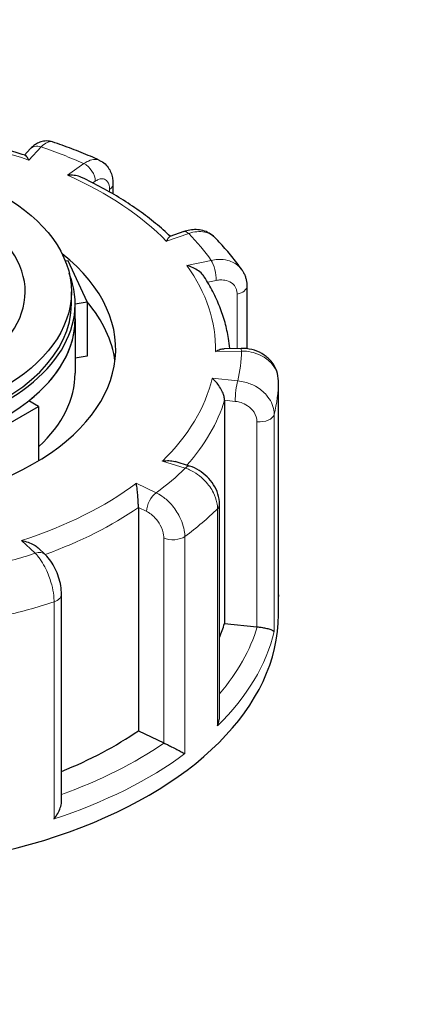
# Model space of a CAD drawing. Units: millimetres. Extents: x 0 to 89523, y -3276 to 11880.
# Drawn here: x 3273 to 3326, y 5186 to 5319 of the extents above; entities that cross this region are included whole.
import ezdxf

# ---------------------------------------------------------------- set-up
doc = ezdxf.new("R2010")
doc.units = ezdxf.units.MM
doc.header["$LTSCALE"] = 40
doc.layers.add('Sichtbar (ISO)', color=7, linetype='Continuous', lineweight=25)
doc.layers.add('Tangential', color=7, linetype='Continuous', lineweight=9, true_color=0xbfbfbf)

msp = doc.modelspace()

# ---------------------------------------------------------------- linework, layer by layer
at = {"layer": 'Sichtbar (ISO)'}
for p, q in [((3274.6, 5301.56), (3273.81, 5300.72)), ((3285.78, 5296.81), (3285.78, 5295.47)), ((3295.35, 5290.36), (3293.48, 5289.7)), ((3279.7, 5286.41), (3279.34, 5286.36)), ((3282.29, 5280.84), (3279.7, 5286.41)), ((3280.16, 5280.59), (3280.16, 5282.22)), ((3303.89, 5282.98), (3303.89, 5274.52)), ((3280.66, 5280.59), (3282.29, 5280.84)), ((3282.29, 5280.84), (3282.29, 5273.49)), ((3280.66, 5278.55), (3280.66, 5280.59)), ((3280.66, 5278.55), (3280.66, 5271.2)), ((3303.12, 5274.56), (3300.81, 5274.52)), ((3282.29, 5273.49), (3280.66, 5273.24)), ((3308.15, 5240.78), (3308.15, 5270.16)), ((3275.73, 5266.71), (3274.4, 5267.48)), ((3300.86, 5267.54), (3300.86, 5237.33)), ((3268.66, 5262.62), (3275.73, 5266.71)), ((3275.73, 5266.71), (3275.73, 5259.37)), ((3296.15, 5258.63), (3294.2, 5259.24)), ((3289.22, 5253.03), (3289.22, 5222.82)), ((3300.19, 5224.87), (3300.19, 5253.45)), ((3276.62, 5246.66), (3275.65, 5247.57)), ((3278.82, 5213.28), (3278.82, 5241.27)), ((3308.16, 5238.54), (3308.16, 5240.99)), ((3300.86, 5237.33), (3305.26, 5236.89)), ((3289.22, 5222.82), (3292.65, 5221.17))]:
    msp.add_line(p, q, dxfattribs=at)
msp.add_ellipse((3248.16, 5282.22), major_axis=(32, 0), ratio=0.57735, dxfattribs=at)
for centre, major_axis, start_param, end_param in [((3248.16, 5282.22), (25.75, 0), 5.497787, 7.063566), ((3248.16, 5274.46), (-38, 0), 5.654462, 10.053502), ((3248.16, 5280.59), (-32.5, 0), 6.062466, 9.645497), ((3248.16, 5271.2), (38, 0), 0.074501, 0.454901), ((3248.16, 5280.59), (-32, 0), 0, 3.141593), ((3248.16, 5278.55), (32.5, 0), 3.141593, 6.283185), ((3248.16, 5278.55), (32.5, 0), 5.652247, 6.283185), ((3248.16, 5271.2), (32.5, 0), 5.725586, 6.283185), ((3248.16, 5238.54), (-60, 0), 0, 3.141593), ((3248.16, 5242.62), (53.5, 0), 6.048785, 6.110991), ((3305.61, 5238.02), (2, 0), 4.540195, 4.557442), ((3248.16, 5242.62), (53.5, 0), 5.322832, 5.587393), ((3293.93, 5222.05), (2, 0), 4.016596, 4.033844)]:
    msp.add_ellipse(centre, major_axis=major_axis, ratio=0.57735, start_param=start_param, end_param=end_param, dxfattribs=at)
for points, knots in [([(3273.9, 5300.69), (3272.81, 5301.04), (3271.7, 5301.37), (3269.44, 5301.98), (3268.3, 5302.26), (3265.98, 5302.78), (3264.8, 5303.01), (3262.42, 5303.44), (3261.22, 5303.62), (3258.8, 5303.94), (3257.58, 5304.08), (3256.35, 5304.19)], [4.8484049, 4.8484049, 4.8484049, 4.8484049, 4.9190917, 4.9190917, 4.9897785, 4.9897785, 5.0604654, 5.0604654, 5.1311522, 5.1311522, 5.201839, 5.201839, 5.201839, 5.201839]), ([(3277.61, 5302.5), (3277.34, 5302.59), (3277.05, 5302.63), (3276.51, 5302.63), (3276.26, 5302.58), (3275.81, 5302.44), (3275.62, 5302.35), (3275.27, 5302.15), (3275.12, 5302.04), (3274.84, 5301.81), (3274.72, 5301.69), (3274.6, 5301.56), (3274.6, 5301.56), (3274.6, 5301.56)], [0.2652253, 0.2652253, 0.2652253, 0.2652253, 0.3059651, 0.3059651, 0.3471942, 0.3471942, 0.3884233, 0.3884233, 0.4296524, 0.4296524, 0.4708815, 0.4708815, 0.4713708, 0.4713708, 0.4713708, 0.4713708]), ([(3283.95, 5300.01), (3283.55, 5300.2), (3283.14, 5300.38), (3282.31, 5300.73), (3281.89, 5300.9), (3281.05, 5301.24), (3280.63, 5301.4), (3279.78, 5301.73), (3279.35, 5301.89), (3278.48, 5302.2), (3278.05, 5302.35), (3277.61, 5302.5)], [4.6974622, 4.6974622, 4.6974622, 4.6974622, 4.723429, 4.723429, 4.7493958, 4.7493958, 4.7753626, 4.7753626, 4.8013295, 4.8013295, 4.8272963, 4.8272963, 4.8272963, 4.8272963]), ([(3274.39, 5300.05), (3274.39, 5300.05), (3274.39, 5300.05), (3274.31, 5300.22), (3274.23, 5300.37), (3274.07, 5300.58), (3273.99, 5300.65), (3273.91, 5300.68), (3273.91, 5300.68), (3273.9, 5300.69)], [-0.7717538, -0.7717538, -0.7717538, -0.7717538, -0.7708423, -0.7708423, -0.6793693, -0.6793693, -0.5928787, -0.5928787, -0.5840382, -0.5840382, -0.5840382, -0.5840382]), ([(3283.95, 5300.01), (3284.23, 5299.89), (3284.49, 5299.72), (3284.92, 5299.33), (3285.1, 5299.11), (3285.38, 5298.65), (3285.48, 5298.42), (3285.64, 5297.95), (3285.69, 5297.72), (3285.76, 5297.26), (3285.78, 5297.03), (3285.78, 5296.81)], [0.2192148, 0.2192148, 0.2192148, 0.2192148, 0.269646, 0.269646, 0.3200772, 0.3200772, 0.3705084, 0.3705084, 0.4209396, 0.4209396, 0.4713708, 0.4713708, 0.4713708, 0.4713708]), ([(3281.53, 5297.7), (3281.46, 5297.73), (3281.39, 5297.76), (3281.07, 5297.88), (3280.8, 5297.94), (3280.22, 5298.02), (3279.92, 5298.03), (3279.61, 5298.01), (3279.61, 5298.01), (3279.61, 5298.01)], [-0.2015784, -0.2015784, -0.2015784, -0.2015784, -0.1779636, -0.1779636, -0.091473, -0.091473, 0, 0, 0.0009115, 0.0009115, 0.0009115, 0.0009115]), ([(3293.55, 5289.72), (3292.91, 5290.32), (3292.25, 5290.91), (3290.84, 5292.07), (3290.09, 5292.64), (3288.53, 5293.74), (3287.73, 5294.28), (3286.05, 5295.32), (3285.18, 5295.82), (3283.39, 5296.79), (3282.47, 5297.25), (3281.53, 5297.7)], [4.3333029, 4.3333029, 4.3333029, 4.3333029, 4.4002059, 4.4002059, 4.4688326, 4.4688326, 4.5374593, 4.5374593, 4.606086, 4.606086, 4.6747127, 4.6747127, 4.6747127, 4.6747127]), ([(3299.54, 5289.57), (3299.32, 5289.8), (3299.06, 5290), (3298.52, 5290.31), (3298.22, 5290.43), (3297.64, 5290.58), (3297.34, 5290.62), (3296.75, 5290.64), (3296.46, 5290.62), (3295.89, 5290.53), (3295.62, 5290.45), (3295.35, 5290.36)], [0.1829412, 0.1829412, 0.1829412, 0.1829412, 0.2406271, 0.2406271, 0.298313, 0.298313, 0.355999, 0.355999, 0.4136849, 0.4136849, 0.4713708, 0.4713708, 0.4713708, 0.4713708]), ([(3293.04, 5289.05), (3293.04, 5289.05), (3293.04, 5289.05), (3293.11, 5289.22), (3293.19, 5289.37), (3293.33, 5289.58), (3293.4, 5289.65), (3293.47, 5289.69), (3293.47, 5289.69), (3293.48, 5289.7)], [-0.7717538, -0.7717538, -0.7717538, -0.7717538, -0.7708423, -0.7708423, -0.6793693, -0.6793693, -0.5928786, -0.5928786, -0.5809813, -0.5809813, -0.5809813, -0.5809813]), ([(3303.2, 5285.22), (3302.98, 5285.52), (3302.76, 5285.82), (3302.31, 5286.42), (3302.08, 5286.72), (3301.6, 5287.3), (3301.36, 5287.59), (3300.86, 5288.17), (3300.6, 5288.45), (3300.08, 5289.02), (3299.81, 5289.3), (3299.54, 5289.57)], [4.1734697, 4.1734697, 4.1734697, 4.1734697, 4.1995834, 4.1995834, 4.2256972, 4.2256972, 4.251811, 4.251811, 4.2779247, 4.2779247, 4.3040385, 4.3040385, 4.3040385, 4.3040385]), ([(3298.12, 5284.25), (3298.08, 5284.32), (3298.03, 5284.39), (3297.8, 5284.67), (3297.59, 5284.87), (3297.13, 5285.21), (3296.88, 5285.35), (3296.35, 5285.6), (3296.07, 5285.7), (3295.79, 5285.77), (3295.79, 5285.77), (3295.78, 5285.77)], [-0.2896223, -0.2896223, -0.2896223, -0.2896223, -0.2640978, -0.2640978, -0.1779636, -0.1779636, -0.091473, -0.091473, 0, 0, 0.0009115, 0.0009115, 0.0009115, 0.0009115]), ([(3303.2, 5285.22), (3303.29, 5285.09), (3303.37, 5284.95), (3303.52, 5284.67), (3303.59, 5284.52), (3303.7, 5284.22), (3303.74, 5284.07), (3303.82, 5283.76), (3303.85, 5283.61), (3303.88, 5283.3), (3303.89, 5283.14), (3303.89, 5282.98)], [0.3245564, 0.3245564, 0.3245564, 0.3245564, 0.3539193, 0.3539193, 0.3832822, 0.3832822, 0.412645, 0.412645, 0.4420079, 0.4420079, 0.4713708, 0.4713708, 0.4713708, 0.4713708]), ([(3301.58, 5274.54), (3301.54, 5275), (3301.48, 5275.46), (3301.29, 5276.64), (3301.13, 5277.36), (3300.74, 5278.78), (3300.5, 5279.48), (3299.95, 5280.88), (3299.64, 5281.56), (3298.93, 5282.92), (3298.55, 5283.59), (3298.12, 5284.25)], [3.8387774, 3.8387774, 3.8387774, 3.8387774, 3.8807046, 3.8807046, 3.9461842, 3.9461842, 4.0116638, 4.0116638, 4.0771434, 4.0771434, 4.1426229, 4.1426229, 4.1426229, 4.1426229]), ([(3299.65, 5274.14), (3299.65, 5274.14), (3299.66, 5274.14), (3299.87, 5274.27), (3300.09, 5274.37), (3300.47, 5274.49), (3300.64, 5274.52), (3300.81, 5274.52)], [-0.7717538, -0.7717538, -0.7717538, -0.7717538, -0.7708423, -0.7708423, -0.6793693, -0.6793693, -0.6008527, -0.6008527, -0.6008527, -0.6008527]), ([(3308.15, 5270.16), (3308.15, 5270.61), (3308.08, 5271.07), (3307.78, 5271.92), (3307.55, 5272.33), (3306.98, 5273.07), (3306.62, 5273.39), (3305.82, 5273.94), (3305.37, 5274.15), (3304.45, 5274.45), (3303.96, 5274.53), (3303.36, 5274.56), (3303.24, 5274.56), (3303.12, 5274.56)], [0, 0, 0, 0, 0.0831161, 0.0831161, 0.1681753, 0.1681753, 0.2596409, 0.2596409, 0.3539151, 0.3539151, 0.4481892, 0.4481892, 0.4713708, 0.4713708, 0.4713708, 0.4713708]), ([(3300.86, 5267.54), (3300.86, 5267.69), (3300.84, 5267.86), (3300.76, 5268.23), (3300.69, 5268.43), (3300.49, 5268.89), (3300.36, 5269.14), (3300.06, 5269.6), (3299.9, 5269.81), (3299.56, 5270.19), (3299.38, 5270.36), (3299.2, 5270.51), (3299.2, 5270.51), (3299.2, 5270.51)], [-0.3854211, -0.3854211, -0.3854211, -0.3854211, -0.3287524, -0.3287524, -0.2640978, -0.2640978, -0.1779636, -0.1779636, -0.091473, -0.091473, 0, 0, 0.0009115, 0.0009115, 0.0009115, 0.0009115]), ([(3292.47, 5259.32), (3292.47, 5259.32), (3292.48, 5259.32), (3292.77, 5259.36), (3293.07, 5259.38), (3293.62, 5259.36), (3293.89, 5259.33), (3294.16, 5259.25), (3294.18, 5259.25), (3294.2, 5259.24)], [-0.7717538, -0.7717538, -0.7717538, -0.7717538, -0.7708423, -0.7708423, -0.6793693, -0.6793693, -0.5928787, -0.5928787, -0.5850017, -0.5850017, -0.5850017, -0.5850017]), ([(3300.19, 5253.45), (3300.19, 5253.93), (3300.11, 5254.39), (3299.83, 5255.29), (3299.63, 5255.71), (3299.14, 5256.5), (3298.84, 5256.86), (3298.18, 5257.51), (3297.82, 5257.8), (3297.02, 5258.29), (3296.6, 5258.49), (3296.15, 5258.63), (3296.15, 5258.63), (3296.15, 5258.63)], [0, 0, 0, 0, 0.0937535, 0.0937535, 0.1880277, 0.1880277, 0.2823019, 0.2823019, 0.376576, 0.376576, 0.4708502, 0.4708502, 0.4713708, 0.4713708, 0.4713708, 0.4713708]), ([(3289.22, 5253.03), (3289.22, 5253.18), (3289.22, 5253.35), (3289.2, 5253.74), (3289.19, 5253.96), (3289.16, 5254.45), (3289.14, 5254.73), (3289.09, 5255.24), (3289.06, 5255.48), (3289, 5255.92), (3288.97, 5256.12), (3288.94, 5256.3), (3288.94, 5256.3), (3288.94, 5256.31)], [-0.3854211, -0.3854211, -0.3854211, -0.3854211, -0.3287524, -0.3287524, -0.2640978, -0.2640978, -0.1779636, -0.1779636, -0.091473, -0.091473, 0, 0, 0.0009115, 0.0009115, 0.0009115, 0.0009115]), ([(3273.42, 5248.55), (3273.42, 5248.55), (3273.42, 5248.55), (3273.72, 5248.51), (3274.02, 5248.43), (3274.58, 5248.24), (3274.84, 5248.12), (3275.29, 5247.86), (3275.48, 5247.72), (3275.65, 5247.57)], [-0.7717538, -0.7717538, -0.7717538, -0.7717538, -0.7708423, -0.7708423, -0.6793693, -0.6793693, -0.5928787, -0.5928787, -0.5223266, -0.5223266, -0.5223266, -0.5223266]), ([(3278.82, 5241.27), (3278.82, 5241.66), (3278.79, 5242.05), (3278.65, 5242.84), (3278.55, 5243.23), (3278.3, 5243.99), (3278.15, 5244.37), (3277.8, 5245.09), (3277.6, 5245.44), (3277.16, 5246.08), (3276.91, 5246.38), (3276.62, 5246.66)], [0, 0, 0, 0, 0.0942742, 0.0942742, 0.1885483, 0.1885483, 0.2828225, 0.2828225, 0.3770967, 0.3770967, 0.4713708, 0.4713708, 0.4713708, 0.4713708]), ([(3308.15, 5240.76), (3308.15, 5240.76), (3308.15, 5240.76), (3308.15, 5240.77), (3308.15, 5240.77), (3308.15, 5240.78)], [-0.000901586, -0.000901586, -0.000901586, -0.000901586, 0, 0, 0.000949513, 0.000949513, 0.000949513, 0.000949513]), ([(3305.3, 5236.88), (3305.48, 5236.87), (3305.67, 5236.84), (3306.05, 5236.78), (3306.25, 5236.75), (3306.65, 5236.66), (3306.85, 5236.6), (3307.17, 5236.5), (3307.3, 5236.44), (3307.49, 5236.34), (3307.56, 5236.28), (3307.59, 5236.23), (3307.59, 5236.23), (3307.59, 5236.23)], [0, 0, 0, 0, 0.0562527, 0.0562527, 0.1208313, 0.1208313, 0.2068288, 0.2068288, 0.2922034, 0.2922034, 0.3818588, 0.3818588, 0.3827517, 0.3827517, 0.3827517, 0.3827517]), ([(3299.92, 5223.47), (3299.92, 5223.47), (3299.92, 5223.47), (3300.03, 5223.75), (3300.11, 5224.04), (3300.18, 5224.51), (3300.19, 5224.69), (3300.19, 5224.87)], [-0.0009016, -0.0009016, -0.0009016, -0.0009016, 0, 0, 0.0889479, 0.0889479, 0.1444645, 0.1444645, 0.1444645, 0.1444645]), ([(3292.67, 5221.16), (3292.82, 5221.09), (3292.98, 5221.01), (3293.34, 5220.84), (3293.53, 5220.74), (3293.97, 5220.52), (3294.21, 5220.4), (3294.65, 5220.17), (3294.85, 5220.07), (3295.21, 5219.88), (3295.37, 5219.79), (3295.5, 5219.71), (3295.51, 5219.71), (3295.51, 5219.71)], [0, 0, 0, 0, 0.0562527, 0.0562527, 0.1208313, 0.1208313, 0.2068288, 0.2068288, 0.2922034, 0.2922034, 0.3818588, 0.3818588, 0.3827517, 0.3827517, 0.3827517, 0.3827517]), ([(3277.81, 5210.87), (3277.81, 5210.88), (3277.82, 5210.88), (3278, 5211.11), (3278.17, 5211.36), (3278.45, 5211.86), (3278.57, 5212.12), (3278.75, 5212.65), (3278.81, 5212.93), (3278.82, 5213.22), (3278.82, 5213.25), (3278.82, 5213.28)], [-0.0009016, -0.0009016, -0.0009016, -0.0009016, 0, 0, 0.0889479, 0.0889479, 0.1737849, 0.1737849, 0.2614374, 0.2614374, 0.2726339, 0.2726339, 0.2726339, 0.2726339])]:
    msp.add_open_spline(points, degree=3, knots=knots, dxfattribs=at)
msp.add_open_spline([(3308.15, 5241.22), (3308.16, 5241.14), (3308.16, 5241.06), (3308.16, 5240.99)], degree=3, dxfattribs=at)
at = {"layer": 'Tangential'}
for p, q in [((3274.39, 5300.05), (3276.06, 5301.83)), ((3281.85, 5299.56), (3279.61, 5298.01)), ((3283.05, 5296.95), (3283.39, 5297.19)), ((3285.31, 5296.07), (3285.31, 5295.74)), ((3293.04, 5289.05), (3296.02, 5290.11)), ((3299.07, 5286.47), (3295.78, 5285.77)), ((3298.59, 5283.5), (3299.76, 5283.75)), ((3302.58, 5281.9), (3302.58, 5274.55)), ((3299.65, 5274.14), (3303.15, 5274.19)), ((3302.65, 5270.16), (3299.2, 5270.51)), ((3308.15, 5270.15), (3308.15, 5240.76)), ((3300.86, 5267.54), (3302.31, 5267.39)), ((3307.59, 5236.23), (3307.59, 5265.63)), ((3305.26, 5264.65), (3305.26, 5236.89)), ((3292.47, 5259.32), (3295.55, 5258.35)), ((3291.62, 5255.01), (3288.94, 5256.31)), ((3289.22, 5253.03), (3290.34, 5252.49)), ((3299.92, 5252.86), (3299.92, 5223.47)), ((3292.65, 5248.93), (3292.65, 5221.17)), ((3295.51, 5219.71), (3295.51, 5249.11)), ((3273.42, 5248.55), (3275.25, 5246.83)), ((3277.81, 5240.27), (3277.81, 5210.87))]:
    msp.add_line(p, q, dxfattribs=at)
for centre, major_axis, ratio, start_param, end_param in [((3248.16, 5235.03), (220, 0), 0.57735, 3.926991, 7.068583), ((3248.16, 5274.46), (51.5, 0), 0.57735, 1.036242, 1.437447), ((3276.06, 5300.19), (-1.46, 1.37), 0.718216, 5.304542, 6.283185), ((3248.16, 5274.46), (-55, 0), 0.57735, 4.052968, 4.180308), ((3281.85, 5297.93), (-1.14, 1.65), 0.626699, 3.877989, 5.448785), ((3248.16, 5274.46), (51.5, 0), 0.57735, 0.512644, 0.913848), ((3283.78, 5296.81), (2, 0), 0.57735, 5.587393, 6.283185), ((3296.02, 5288.47), (-0.67, 1.88), 0.427808, 5.590308, 6.283185), ((3248.16, 5274.46), (55, 0), 0.57735, 0.387777, 0.515117), ((3299.07, 5284.84), (-0.41, 1.96), 0.281052, 4.066887, 5.637684), ((3248.16, 5274.46), (51.5, 0), 0.57735, 6.27223, 6.673435), ((3301.89, 5282.98), (2, 0), 0.57735, 5.063794, 6.283185), ((3248.16, 5274.46), (55, 0), 0.57735, 6.147363, 6.274703), ((3303.15, 5272.56), (-0.03, 2), 0.022769, 5.667522, 6.283185), ((3248.16, 5274.46), (51.5, 0), 0.57735, 5.748631, 6.149836), ((3302.65, 5268.53), (0.2, 1.99), 0.139902, 0.622521, 2.193317), ((3248.16, 5270.38), (60, 0), 0.57735, 6.145481, 6.276585), ((3306.15, 5270.16), (2, 0), 0.57735, 6.276585, 6.283185), ((3248.16, 5272.83), (53.5, 0), 0.57735, 5.809762, 6.110991), ((3305.61, 5265.78), (2, 0), 0.57735, 4.540195, 6.145481), ((3248.16, 5274.46), (55, 0), 0.57735, 5.623764, 5.751104), ((3295.55, 5256.72), (0.6, 1.91), 0.388371, 0, 0.677094), ((3248.16, 5274.46), (-51.5, 0), 0.57735, 2.08344, 2.484645), ((3291.62, 5253.38), (0.87, 1.8), 0.523369, 0.744436, 2.315232), ((3248.16, 5272.83), (53.5, 0), 0.57735, 5.273022, 5.587393), ((3248.16, 5270.38), (60, 0), 0.57735, 5.621882, 5.752986), ((3298.19, 5253.45), (2, 0), 0.57735, 5.752986, 6.283185), ((3293.93, 5249.82), (2, 0), 0.57735, 4.016596, 5.621882), ((3248.16, 5274.46), (55, 0), 0.57735, 5.100166, 5.227506), ((3275.25, 5245.2), (1.37, 1.46), 0.695447, 0, 0.93309), ((3276.82, 5241.27), (2, 0), 0.57735, 5.229388, 6.283185), ((3248.16, 5240.99), (60, 0), 0.57735, 6.276585, 6.283185), ((3248.16, 5270.38), (60, 0), 0.57735, 5.098283, 5.229388), ((3248.16, 5242.62), (58, 0), 0.57735, 5.825753, 6.110997), ((3248.16, 5240.99), (60, 0), 0.57735, 5.752986, 6.145481), ((3248.16, 5242.62), (-58, 0), 0.57735, 2.127931, 2.445805), ((3248.16, 5240.99), (60, 0), 0.57735, 5.229388, 5.621882), ((3248.16, 5218.7), (240, 0), 0.57735, 3.926991, 6.283185)]:
    msp.add_ellipse(centre, major_axis=major_axis, ratio=ratio, start_param=start_param, end_param=end_param, dxfattribs=at)
for points, knots in [([(3311.85, 5831.1), (3325.25, 5819.55), (3338.64, 5807.83), (3376.3, 5774.41), (3400.58, 5752.32), (3442.77, 5713.2), (3460.63, 5696.4), (3523.86, 5636.27), (3569.67, 5591.46), (3642.63, 5519.38), (3669.12, 5493.06), (3722.9, 5439.7), (3750.18, 5412.65), (3805.78, 5357.99), (3834.1, 5330.38), (3873.4, 5292.77), (3883.77, 5282.91), (3894.23, 5273.05)], [-0.032556, -0.032556, -0.032556, -0.032556, 7.112517, 7.112517, 20.039543, 20.039543, 29.477702, 29.477702, 53.273231, 53.273231, 66.599678, 66.599678, 79.926125, 79.926125, 93.252572, 93.252572, 97.971372, 97.971372, 97.971372, 97.971372]), ([(2972.33, 5635.08), (3018.86, 5614.42), (3065.4, 5593.05), (3181.1, 5537.87), (3250.31, 5503.03), (3367.62, 5440.06), (3416.04, 5412.91), (3521.55, 5350.72), (3578.4, 5315.21), (3661.79, 5259.3), (3689.27, 5240.23), (3722.51, 5216.21), (3728.65, 5211.74), (3734.77, 5207.23)], [-106.602127, -106.602127, -106.602127, -106.602127, -89.143104, -89.143104, -63.08839, -63.08839, -44.571554, -44.571554, -22.285777, -22.285777, -11.142889, -11.142889, -8.607688, -8.607688, -8.607688, -8.607688]), ([(3276.06, 5301.83), (3276.17, 5301.94), (3276.28, 5302.04), (3276.81, 5302.47), (3277.22, 5302.61), (3277.57, 5302.51), (3277.59, 5302.51), (3277.61, 5302.5)], [-0.4713708, -0.4713708, -0.4713708, -0.4713708, -0.4310688, -0.4310688, -0.2732126, -0.2732126, -0.2652253, -0.2652253, -0.2652253, -0.2652253]), ([(3283.95, 5300.01), (3283.78, 5300.09), (3283.59, 5300.13), (3283.09, 5300.14), (3282.78, 5300.06), (3282.26, 5299.83), (3282.06, 5299.71), (3281.85, 5299.56)], [-0.2192148, -0.2192148, -0.2192148, -0.2192148, -0.1520716, -0.1520716, -0.0584891, -0.0584891, 0, 0, 0, 0]), ([(3283.39, 5297.19), (3283.51, 5297.27), (3283.64, 5297.34), (3283.96, 5297.48), (3284.15, 5297.53), (3284.55, 5297.52), (3284.75, 5297.44), (3285.12, 5297.09), (3285.25, 5296.77), (3285.31, 5296.28), (3285.31, 5296.18), (3285.31, 5296.07)], [0, 0, 0, 0, 0.0584891, 0.0584891, 0.1520716, 0.1520716, 0.2737289, 0.2737289, 0.4318833, 0.4318833, 0.4713708, 0.4713708, 0.4713708, 0.4713708]), ([(3296.02, 5290.11), (3296.21, 5290.17), (3296.4, 5290.23), (3297.34, 5290.43), (3298.06, 5290.39), (3298.99, 5290.02), (3299.29, 5289.82), (3299.54, 5289.57)], [-0.4713708, -0.4713708, -0.4713708, -0.4713708, -0.4310701, -0.4310701, -0.2732135, -0.2732135, -0.1829412, -0.1829412, -0.1829412, -0.1829412]), ([(3303.19, 5285.22), (3303.07, 5285.39), (3302.93, 5285.56), (3302.38, 5286.05), (3301.89, 5286.31), (3300.91, 5286.57), (3300.45, 5286.62), (3299.68, 5286.58), (3299.38, 5286.54), (3299.07, 5286.47)], [-0.3245564, -0.3245564, -0.3245564, -0.3245564, -0.2737257, -0.2737257, -0.1520698, -0.1520698, -0.0584884, -0.0584884, 0, 0, 0, 0]), ([(3299.76, 5283.75), (3299.94, 5283.79), (3300.13, 5283.82), (3300.59, 5283.83), (3300.87, 5283.8), (3301.46, 5283.65), (3301.76, 5283.49), (3302.29, 5283), (3302.49, 5282.63), (3302.57, 5282.11), (3302.58, 5282.01), (3302.58, 5281.9)], [0, 0, 0, 0, 0.0584884, 0.0584884, 0.1520698, 0.1520698, 0.2737257, 0.2737257, 0.4318783, 0.4318783, 0.4713708, 0.4713708, 0.4713708, 0.4713708]), ([(3303.15, 5274.19), (3303.38, 5274.2), (3303.6, 5274.19), (3304.69, 5274.07), (3305.53, 5273.79), (3306.75, 5273.03), (3307.2, 5272.6), (3307.78, 5271.76), (3307.96, 5271.36), (3308.12, 5270.68), (3308.15, 5270.42), (3308.15, 5270.15)], [-0.4713708, -0.4713708, -0.4713708, -0.4713708, -0.4310707, -0.4310707, -0.2732138, -0.2732138, -0.1517855, -0.1517855, -0.058379, -0.058379, 0, 0, 0, 0]), ([(3307.59, 5265.63), (3307.59, 5265.8), (3307.57, 5265.99), (3307.43, 5266.89), (3307.09, 5267.6), (3306.15, 5268.69), (3305.63, 5269.11), (3304.6, 5269.68), (3304.11, 5269.87), (3303.29, 5270.08), (3302.97, 5270.13), (3302.65, 5270.16)], [-0.4713708, -0.4713708, -0.4713708, -0.4713708, -0.4318787, -0.4318787, -0.2737259, -0.2737259, -0.1520699, -0.1520699, -0.0584884, -0.0584884, 0, 0, 0, 0]), ([(3302.31, 5267.39), (3302.5, 5267.37), (3302.69, 5267.34), (3303.18, 5267.21), (3303.47, 5267.09), (3304.09, 5266.75), (3304.4, 5266.49), (3304.96, 5265.84), (3305.17, 5265.4), (3305.26, 5264.86), (3305.26, 5264.75), (3305.26, 5264.65)], [0, 0, 0, 0, 0.0584884, 0.0584884, 0.1520699, 0.1520699, 0.2737259, 0.2737259, 0.4318787, 0.4318787, 0.4713708, 0.4713708, 0.4713708, 0.4713708]), ([(3295.55, 5258.35), (3295.75, 5258.29), (3295.94, 5258.22), (3296.89, 5257.79), (3297.62, 5257.27), (3298.69, 5256.14), (3299.09, 5255.59), (3299.59, 5254.58), (3299.75, 5254.12), (3299.89, 5253.4), (3299.92, 5253.13), (3299.92, 5252.86)], [-0.4713708, -0.4713708, -0.4713708, -0.4713708, -0.4310688, -0.4310688, -0.2732126, -0.2732126, -0.1517848, -0.1517848, -0.0583788, -0.0583788, 0, 0, 0, 0]), ([(3295.51, 5249.11), (3295.51, 5249.29), (3295.5, 5249.47), (3295.38, 5250.41), (3295.11, 5251.22), (3294.37, 5252.57), (3293.97, 5253.13), (3293.16, 5253.98), (3292.77, 5254.31), (3292.13, 5254.75), (3291.88, 5254.89), (3291.62, 5255.01)], [-0.4713708, -0.4713708, -0.4713708, -0.4713708, -0.4318833, -0.4318833, -0.2737289, -0.2737289, -0.1520716, -0.1520716, -0.0584891, -0.0584891, 0, 0, 0, 0]), ([(3290.34, 5252.49), (3290.49, 5252.42), (3290.64, 5252.33), (3291.02, 5252.07), (3291.25, 5251.87), (3291.73, 5251.35), (3291.97, 5251.01), (3292.41, 5250.2), (3292.57, 5249.71), (3292.64, 5249.15), (3292.65, 5249.04), (3292.65, 5248.93)], [0, 0, 0, 0, 0.0584891, 0.0584891, 0.1520716, 0.1520716, 0.2737289, 0.2737289, 0.4318833, 0.4318833, 0.4713708, 0.4713708, 0.4713708, 0.4713708]), ([(3275.25, 5246.83), (3275.37, 5246.72), (3275.48, 5246.6), (3276.04, 5245.93), (3276.47, 5245.23), (3277.09, 5243.85), (3277.32, 5243.2), (3277.62, 5242.06), (3277.71, 5241.57), (3277.8, 5240.81), (3277.81, 5240.53), (3277.81, 5240.27)], [-0.4713708, -0.4713708, -0.4713708, -0.4713708, -0.4310701, -0.4310701, -0.2732135, -0.2732135, -0.1517853, -0.1517853, -0.0583789, -0.0583789, 0, 0, 0, 0])]:
    msp.add_open_spline(points, degree=3, knots=knots, dxfattribs=at)

doc.saveas('drawing.dxf')
